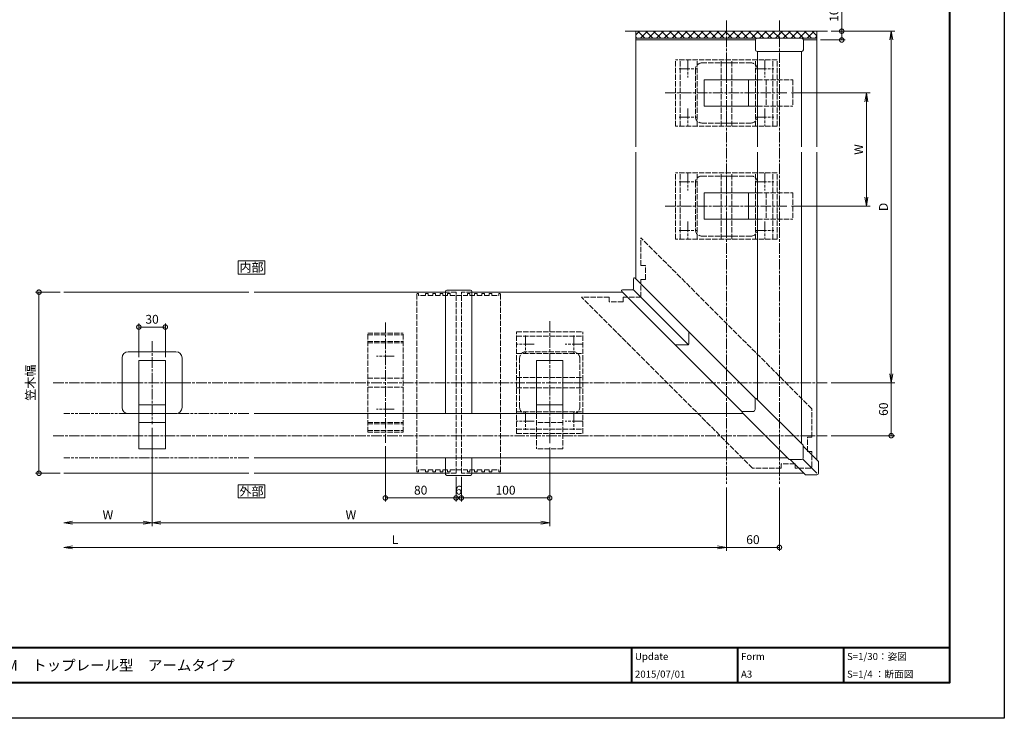
# Model space of a CAD drawing. Units: millimetres. Extents: x 0 to 1680, y 0 to 1188.
# Drawn here: x 566 to 1680, y 0 to 791 of the extents above; entities that cross this region are included whole.
import ezdxf
from ezdxf.enums import TextEntityAlignment as Align

# ---------------------------------------------------------------- set-up
doc = ezdxf.new("R2010")
doc.units = ezdxf.units.MM
for name, pattern in [('AM_ISO02W050', [7.5, 6, -1.5]), ('AM_ISO08W050', [18, 12, -1.5, 3, -1.5]), ('AM_ISO09W050', [22.5, 12, -1.5, 3, -1.5, 3, -1.5])]:
    doc.linetypes.add(name, pattern=pattern)
for name, color, linetype, lineweight in [('AM_0', 7, 'Continuous', 18), ('AM_1', 14, 'Continuous', 40), ('AM_11', 3, 'AM_ISO09W050', 9), ('AM_3', 6, 'AM_ISO02W050', 9), ('AM_5', 3, 'Continuous', 9), ('AM_7', 4, 'AM_ISO08W050', 9), ('AM_8', 1, 'Continuous', 9), ('BLOCK', 7, 'Continuous', 0)]:
    doc.layers.add(name, color=color, linetype=linetype, lineweight=lineweight)
doc.layers.add('AM_VIEWS', color=1, linetype='Continuous', lineweight=25, plot=False)
doc.styles.add('ゴシック', font='txt')
doc.dimstyles.new('VF$0', dxfattribs={"dimtxt": 10, "dimasz": 10, "dimexe": 4, "dimexo": 4, "dimgap": 2.5, "dimtad": 3, "dimdsep": 46, "dimtxsty": 'ゴシック', "dimblk": 'DOTSMALL', "dimcen": 0, "dimclrd": 256, "dimclre": 256, "dimclrt": 2, "dimadec": 0, "dimazin": 2, "dimtp": 0.1, "dimtm": 0.1, "dimtfac": 0.71, "dimtmove": 0, "dimatfit": 3, "dimldrblk": 'OPEN30', "dimfxl": 1, "dimtfill": 1, "dimtfillclr": 256, "dimlwd": -1, "dimlwe": -1, "dimarcsym": 0})

# ---------------------------------------------------------------- blocks, each defined once
blk = doc.blocks.new('A1枠（1：4）DL用 New')
at = {"layer": 'AM_1'}
for p, q in [((-194.5, -128.5), (194.5, -128.5)), ((104.5, -128.5), (104.5, -138.5)), ((134.5, -128.5), (134.5, -138.5)), ((164.5, -128.5), (164.5, -138.5))]:
    blk.add_line(p, q, dxfattribs=at)
blk.add_lwpolyline([(-194.5, -138.5), (-194.5, 138.5), (194.5, 138.5), (194.5, -138.5)], close=True, dxfattribs=at)
at = {"layer": 'AM_VIEWS'}
blk.add_lwpolyline([(-210, -148.5), (-210, 148.5), (210, 148.5), (210, -148.5)], close=True, dxfattribs=at)
at = {"layer": 'AM_0', "style": 'ゴシック'}
for s, p in [('Update', (105.5, -131)), ('Form', (135.5, -131)), ('S=1/30：姿図', (165.5, -131)), ('2015/07/01', (105.5, -136)), ('A3', (135.5, -136)), ('S=1/4 ：断面図', (165.5, -136))]:
    blk.add_text(s, height=2, dxfattribs=at).set_placement(p, align=Align.MIDDLE_LEFT)
blk = doc.blocks.new('笠木90°コーナーカバー')
at = {"layer": 'AM_0'}
for p, q in [((-105.1, 106.1), (-105.1, 117.7)), ((33, -18), (-103.4, 118.4)), ((18, -33), (-118.3, 103.3)), ((-106.1, 105.1), (-117.7, 105.1)), ((-105.4, 105.4), (-43, 43)), ((-42.7, 43.7), (-42.7, 57.7)), ((-43.7, 42.7), (-57.7, 42.7)), ((104, -89), (87, -72)), ((89, -104), (72, -87)), ((86.4, -86.4), (102.5, -102.5)), ((104.3, -102.3), (104.3, -89.7)), ((102.3, -104.3), (89.7, -104.3))]:
    blk.add_line(p, q, dxfattribs=at)
blk.add_arc((-43.7, 43.7), 1, 270, 360, dxfattribs=at)
at = {"layer": 'AM_0', "extrusion": (0, 0, -1)}
for centre, major_axis, start_param, end_param in [((-104.1, 117.7), (1, 0), 3.141593, 5.497787), ((-117.7, 104.1), (-1, 0), -0.785398, 1.570796), ((-106.1, 106.1), (1, 0), 0, 1.570796), ((103.3, -89.7), (1, 0), -0.785398, 0), ((89.7, -103.3), (1, 0), 1.570796, 2.356194), ((102.3, -102.3), (-2, 0), 3.141593, 4.712389)]:
    blk.add_ellipse(centre, major_axis=major_axis, ratio=0.9999, start_param=start_param, end_param=end_param, dxfattribs=at)
blk = doc.blocks.new('笠木コーナー連結材')
at = {"layer": 'AM_3'}
for p, q in [((-96.8, -29.6), (96.7, 163.9)), ((96.7, 132.8), (96.7, 163.9)), ((91.7, 132.8), (96.7, 132.8)), ((91.7, 116.8), (91.7, 132.8)), ((91.7, 116.8), (96.7, 116.8)), ((96.7, 96.7), (96.7, 116.8)), ((-29.6, -96.8), (163.9, 96.7)), ((96.7, 96.7), (116.8, 96.7)), ((116.8, 91.7), (116.8, 96.7)), ((116.8, 91.7), (132.8, 91.7)), ((132.8, 96.7), (163.9, 96.7)), ((132.8, 91.7), (132.8, 96.7)), ((-96.8, -61.8), (-96.8, -29.6)), ((-96.8, -61.8), (-91.8, -61.8)), ((-91.8, -77.8), (-91.8, -61.8)), ((-96.8, -77.8), (-91.8, -77.8)), ((-96.8, -95.3), (-96.8, -77.8)), ((-96.8, -95.3), (-95.3, -96.8)), ((-95.3, -96.8), (-77.8, -96.8)), ((-77.8, -96.8), (-77.8, -91.8)), ((-77.8, -91.8), (-61.8, -91.8)), ((-61.8, -96.8), (-61.8, -91.8)), ((-61.8, -96.8), (-29.6, -96.8))]:
    blk.add_line(p, q, dxfattribs=at)
blk = doc.blocks.new('笠木ジョイントカバー')
at = {"layer": 'AM_0'}
for p, q in [((-15, -35), (-15, 103.2)), ((13.3, 104.9), (-13.3, 104.9)), ((15, -35), (15, 103.2)), ((-15, -103.2), (-15, -85)), ((15, -103.2), (15, -85)), ((13.3, -104.9), (-13.3, -104.9))]:
    blk.add_line(p, q, dxfattribs=at)
at = {"layer": 'AM_0', "extrusion": (0, 0, -1)}
for centre, major_axis, start_param, end_param in [((-13.3, 103.2), (1.7, 0), 3.141593, 4.712389), ((13.3, 103.2), (1.7, 0), -1.570796, 0), ((-13.3, -103.2), (1.7, 0), 1.570796, 3.141593), ((13.3, -103.2), (-1.7, 0), 3.141593, 4.712389)]:
    blk.add_ellipse(centre, major_axis=major_axis, ratio=0.9999, start_param=start_param, end_param=end_param, dxfattribs=at)
blk = doc.blocks.new('笠木連結材')
at = {"layer": 'AM_3'}
for p, q in [((-47.5, -100.8), (-47.5, 100.8)), ((-45.5, 100.8), (-47.5, 100.8)), ((-45.5, 98.7), (-45.5, 100.8)), ((-37.4, 98.7), (-37.4, 100.8)), ((-34.4, 100.8), (-37.4, 100.8)), ((-34.4, 98.7), (-34.4, 100.8)), ((-29.2, 98.7), (-29.2, 100.8)), ((-26.2, 100.8), (-29.2, 100.8)), ((-26.2, 98.7), (-26.2, 100.8)), ((-21, 98.7), (-21, 100.8)), ((-18, 100.8), (-21, 100.8)), ((-18, 98.7), (-18, 100.8)), ((-12.8, 98.7), (-12.8, 100.8)), ((-9.8, 100.8), (-12.8, 100.8)), ((-9.8, 98.7), (-9.8, 100.8)), ((9.8, 98.7), (9.8, 100.8)), ((9.8, 100.8), (12.8, 100.8)), ((12.8, 98.7), (12.8, 100.8)), ((18, 98.7), (18, 100.8)), ((18, 100.8), (21, 100.8)), ((21, 98.7), (21, 100.8)), ((26.2, 98.7), (26.2, 100.8)), ((26.2, 100.8), (29.2, 100.8)), ((29.2, 98.7), (29.2, 100.8)), ((34.4, 98.7), (34.4, 100.8)), ((34.4, 100.8), (37.4, 100.8)), ((37.4, 98.7), (37.4, 100.8)), ((45.5, 98.7), (45.5, 100.8)), ((45.5, 100.8), (47.5, 100.8)), ((47.5, -100.8), (47.5, 100.8)), ((-37.4, 98.7), (-45.5, 98.7)), ((-29.2, 98.7), (-34.4, 98.7)), ((-21, 98.7), (-26.2, 98.7)), ((-12.8, 98.7), (-18, 98.7)), ((-9.8, 98.7), (9.8, 98.7)), ((12.8, 98.7), (18, 98.7)), ((21, 98.7), (26.2, 98.7)), ((29.2, 98.7), (34.4, 98.7)), ((37.4, 98.7), (45.5, 98.7)), ((-45.5, -100.8), (-45.5, -98.7)), ((-37.4, -98.7), (-45.5, -98.7)), ((-37.4, -100.8), (-37.4, -98.7)), ((-34.4, -100.8), (-34.4, -98.7)), ((-29.2, -98.7), (-34.4, -98.7)), ((-29.2, -100.8), (-29.2, -98.7)), ((-26.2, -100.8), (-26.2, -98.7)), ((-21, -98.7), (-26.2, -98.7)), ((-21, -100.8), (-21, -98.7)), ((-18, -100.8), (-18, -98.7)), ((-12.8, -98.7), (-18, -98.7)), ((-12.8, -100.8), (-12.8, -98.7)), ((-9.8, -100.8), (-9.8, -98.7)), ((-9.8, -98.7), (9.8, -98.7)), ((9.8, -100.8), (9.8, -98.7)), ((12.8, -100.8), (12.8, -98.7)), ((12.8, -98.7), (18, -98.7)), ((18, -100.8), (18, -98.7)), ((21, -100.8), (21, -98.7)), ((21, -98.7), (26.2, -98.7)), ((26.2, -100.8), (26.2, -98.7)), ((29.2, -100.8), (29.2, -98.7)), ((29.2, -98.7), (34.4, -98.7)), ((34.4, -100.8), (34.4, -98.7)), ((37.4, -100.8), (37.4, -98.7)), ((37.4, -98.7), (45.5, -98.7)), ((45.5, -100.8), (45.5, -98.7)), ((-45.5, -100.8), (-47.5, -100.8)), ((-34.4, -100.8), (-37.4, -100.8)), ((-26.2, -100.8), (-29.2, -100.8)), ((-18, -100.8), (-21, -100.8)), ((-9.8, -100.8), (-12.8, -100.8)), ((9.8, -100.8), (12.8, -100.8)), ((18, -100.8), (21, -100.8)), ((26.2, -100.8), (29.2, -100.8)), ((34.4, -100.8), (37.4, -100.8)), ((45.5, -100.8), (47.5, -100.8))]:
    blk.add_line(p, q, dxfattribs=at)
blk = doc.blocks.new('笠木固定金具')
at = {"layer": 'AM_3'}
for p, q in [((-20, 56), (20, 56)), ((-20, -56), (-20, 56)), ((20, -56), (20, 56)), ((-20, 54.3), (20, 54.3)), ((-20, 46.6), (20, 46.6)), ((-20, 45), (20, 45)), ((-20, 5), (20, 5)), ((-20, -5), (20, -5)), ((-20, -45), (20, -45)), ((-20, -46.6), (20, -46.6)), ((-20, -54.3), (20, -54.3)), ((-20, -56), (20, -56))]:
    blk.add_line(p, q, dxfattribs=at)
at = {"layer": 'AM_7'}
for p, q in [((0, 68), (0, -68)), ((10, 30.2), (-10, 30.2)), ((10, -30), (-10, -30))]:
    blk.add_line(p, q, dxfattribs=at)
blk = doc.blocks.new('_Open')
at = {"color": 0, "linetype": 'ByBlock', "lineweight": -2}
for p, q in [((-1, 0.17), (0, 0)), ((-1, -0.17), (0, 0)), ((0, 0), (-1, 0))]:
    blk.add_line(p, q, dxfattribs=at)
blk = doc.blocks.new('*D22')
at = {"layer": 'AM_5', "transparency": 16777216}
for p, q in [((1439, 708), (1528, 708)), ((1524, 698), (1524, 590)), ((1439, 580), (1528, 580))]:
    blk.add_line(p, q, dxfattribs=at)
at = {"layer": 'Defpoints', "color": 0, "transparency": 16777216}
for p in [(1435, 708), (1435, 580), (1524, 580)]:
    blk.add_point(p, dxfattribs=at)
at = {"layer": 'AM_5', "transparency": 16777216, "xscale": 10, "yscale": 10, "zscale": 10}
for p, rotation in [((1524, 708), 90), ((1524, 580), 270)]:
    blk.add_blockref('_Open', p, dxfattribs=dict(at, rotation=rotation))
at = {"layer": 'AM_5', "color": 2, "transparency": 16777216, "insert": (1516.5, 644), "char_height": 10, "attachment_point": 5, "rotation": 90, "style": 'ゴシック', "bg_fill": 3, "box_fill_scale": 1.1, "bg_fill_color": 256, "bg_fill_true_color": 13158600, "bg_fill_transparency": 0}
blk.add_mtext('W', dxfattribs=at)
blk = doc.blocks.new('_Open30')
at = {"color": 0, "linetype": 'ByBlock', "lineweight": -2}
for p, q in [((-1, 0.27), (0, 0)), ((0, 0), (-1, -0.27)), ((0, 0), (-1, 0))]:
    blk.add_line(p, q, dxfattribs=at)
blk = doc.blocks.new('*D23')
at = {"layer": 'AM_5', "transparency": 16777216}
for p, q in [((1484, 778), (1556, 778)), ((1552, 390), (1552, 768)), ((1484, 380), (1556, 380))]:
    blk.add_line(p, q, dxfattribs=at)
at = {"layer": 'Defpoints', "color": 0, "transparency": 16777216}
for p in [(1480, 778), (1552, 778), (1480, 380)]:
    blk.add_point(p, dxfattribs=at)
at = {"layer": 'AM_5', "transparency": 16777216, "xscale": 10, "yscale": 10, "zscale": 10}
for p, rotation in [((1552, 778), 90), ((1552, 380), 270)]:
    blk.add_blockref('_Open', p, dxfattribs=dict(at, rotation=rotation))
at = {"layer": 'AM_5', "color": 2, "transparency": 16777216, "insert": (1544.5, 579), "char_height": 10, "attachment_point": 5, "rotation": 90, "style": 'ゴシック', "bg_fill": 3, "box_fill_scale": 1.1, "bg_fill_color": 256, "bg_fill_true_color": 13158600, "bg_fill_transparency": 0}
blk.add_mtext('D', dxfattribs=at)
blk = doc.blocks.new('_DotSmall')
at = {"color": 0, "linetype": 'ByBlock', "const_width": 0.5}
blk.add_lwpolyline([(-0.0625, 0, 1), (0.0625, 0, 1)], format="xyb", close=True, dxfattribs=at)
blk = doc.blocks.new('*D24')
at = {"layer": 'AM_5', "transparency": 16777216}
for p, q in [((1496, 778), (1496, 804.2)), ((1484, 778), (1500, 778)), ((1496, 768), (1496, 778)), ((1472, 768), (1500, 768))]:
    blk.add_line(p, q, dxfattribs=at)
at = {"layer": 'Defpoints', "color": 0, "transparency": 16777216}
for p in [(1480, 778), (1496, 778), (1468, 768)]:
    blk.add_point(p, dxfattribs=at)
at = {"layer": 'AM_5', "transparency": 16777216, "xscale": 10, "yscale": 10, "zscale": 10}
for p, rotation in [((1496, 778), 90), ((1496, 768), 270)]:
    blk.add_blockref('_DotSmall', p, dxfattribs=dict(at, rotation=rotation))
at = {"layer": 'AM_5', "color": 2, "transparency": 16777216, "insert": (1488.5, 796.1), "char_height": 10, "attachment_point": 5, "rotation": 90, "style": 'ゴシック', "bg_fill": 3, "box_fill_scale": 1.1, "bg_fill_color": 256, "bg_fill_true_color": 13158600, "bg_fill_transparency": 0}
blk.add_mtext('10', dxfattribs=at)
blk = doc.blocks.new('*D25')
at = {"layer": 'AM_5', "transparency": 16777216}
for p, q in [((1059.5, 273.5), (1059.5, 245.5)), ((1065.5, 273.5), (1065.5, 245.5)), ((1059.5, 249.5), (1065.5, 249.5))]:
    blk.add_line(p, q, dxfattribs=at)
at = {"layer": 'Defpoints', "color": 0, "transparency": 16777216}
for p in [(1059.5, 277.5), (1065.5, 277.5)]:
    blk.add_point(p, dxfattribs=at)
at = {"layer": 'AM_5', "transparency": 16777216, "xscale": 10, "yscale": 10, "zscale": 10, "rotation": 180}
blk.add_blockref('_DotSmall', (1059.5, 249.5), dxfattribs=at)
at = {"layer": 'AM_5', "transparency": 16777216, "xscale": 10, "yscale": 10, "zscale": 10}
blk.add_blockref('_DotSmall', (1065.5, 249.5), dxfattribs=at)
at = {"layer": 'AM_5', "color": 2, "transparency": 16777216, "insert": (1062.5, 257), "char_height": 10, "attachment_point": 5, "style": 'ゴシック', "bg_fill": 3, "box_fill_scale": 1.1, "bg_fill_color": 256, "bg_fill_true_color": 13158600, "bg_fill_transparency": 0}
blk.add_mtext('6', dxfattribs=at)
at = {"layer": 'Defpoints', "color": 0, "transparency": 16777216}
blk.add_point((1065.5, 249.5), dxfattribs=at)
blk = doc.blocks.new('*D26')
at = {"layer": 'AM_5', "transparency": 16777216}
for p, q in [((979.5, 308), (979.5, 245.5)), ((1059.5, 273.5), (1059.5, 245.5)), ((1059.5, 249.5), (979.5, 249.5))]:
    blk.add_line(p, q, dxfattribs=at)
at = {"layer": 'Defpoints', "color": 0, "transparency": 16777216}
for p in [(979.5, 312), (1059.5, 277.5), (979.5, 249.5)]:
    blk.add_point(p, dxfattribs=at)
at = {"layer": 'AM_5', "transparency": 16777216, "xscale": 10, "yscale": 10, "zscale": 10, "rotation": 180}
blk.add_blockref('_DotSmall', (979.5, 249.5), dxfattribs=at)
at = {"layer": 'AM_5', "transparency": 16777216, "xscale": 10, "yscale": 10, "zscale": 10}
blk.add_blockref('_DotSmall', (1059.5, 249.5), dxfattribs=at)
at = {"layer": 'AM_5', "color": 2, "transparency": 16777216, "insert": (1019.5, 257), "char_height": 10, "attachment_point": 5, "style": 'ゴシック', "bg_fill": 3, "box_fill_scale": 1.1, "bg_fill_color": 256, "bg_fill_true_color": 13158600, "bg_fill_transparency": 0}
blk.add_mtext('80', dxfattribs=at)
blk = doc.blocks.new('*D27')
at = {"layer": 'AM_5', "transparency": 16777216}
for p, q in [((1165.5, 306.5), (1165.5, 245.5)), ((1065.5, 273.5), (1065.5, 245.5)), ((1065.5, 249.5), (1165.5, 249.5))]:
    blk.add_line(p, q, dxfattribs=at)
at = {"layer": 'Defpoints', "color": 0, "transparency": 16777216}
for p in [(1165.5, 310.5), (1065.5, 277.5), (1165.5, 249.5)]:
    blk.add_point(p, dxfattribs=at)
at = {"layer": 'AM_5', "transparency": 16777216, "xscale": 10, "yscale": 10, "zscale": 10, "rotation": 180}
blk.add_blockref('_DotSmall', (1065.5, 249.5), dxfattribs=at)
at = {"layer": 'AM_5', "transparency": 16777216, "xscale": 10, "yscale": 10, "zscale": 10}
blk.add_blockref('_DotSmall', (1165.5, 249.5), dxfattribs=at)
at = {"layer": 'AM_5', "color": 2, "transparency": 16777216, "insert": (1115.5, 257), "char_height": 10, "attachment_point": 5, "style": 'ゴシック', "bg_fill": 3, "box_fill_scale": 1.1, "bg_fill_color": 256, "bg_fill_true_color": 13158600, "bg_fill_transparency": 0}
blk.add_mtext('100', dxfattribs=at)
blk = doc.blocks.new('*D28')
at = {"layer": 'AM_5', "transparency": 16777216}
for p, q in [((715.5, 329), (715.5, 217.5)), ((1165.5, 306.5), (1165.5, 217.5)), ((725.5, 221.5), (1155.5, 221.5))]:
    blk.add_line(p, q, dxfattribs=at)
at = {"layer": 'Defpoints', "color": 0, "transparency": 16777216}
for p in [(715.5, 333), (1165.5, 310.5), (1165.5, 221.5)]:
    blk.add_point(p, dxfattribs=at)
at = {"layer": 'AM_5', "transparency": 16777216, "xscale": 10, "yscale": 10, "zscale": 10, "rotation": 180}
blk.add_blockref('_Open', (715.5, 221.5), dxfattribs=at)
at = {"layer": 'AM_5', "transparency": 16777216, "xscale": 10, "yscale": 10, "zscale": 10}
blk.add_blockref('_Open', (1165.5, 221.5), dxfattribs=at)
at = {"layer": 'AM_5', "color": 2, "transparency": 16777216, "insert": (940.5, 229), "char_height": 10, "attachment_point": 5, "style": 'ゴシック', "bg_fill": 3, "box_fill_scale": 1.1, "bg_fill_color": 256, "bg_fill_true_color": 13158600, "bg_fill_transparency": 0}
blk.add_mtext('W', dxfattribs=at)
blk = doc.blocks.new('*D19')
at = {"layer": 'AM_5', "transparency": 16777216}
for p, q in [((715.5, 329), (715.5, 217.5)), ((705.5, 221.5), (625.5, 221.5))]:
    blk.add_line(p, q, dxfattribs=at)
at = {"layer": 'Defpoints', "color": 0, "transparency": 16777216}
for p in [(715.5, 333), (615.5, 277.5), (615.5, 221.5)]:
    blk.add_point(p, dxfattribs=at)
at = {"layer": 'AM_5', "transparency": 16777216, "xscale": 10, "yscale": 10, "zscale": 10, "rotation": 180}
blk.add_blockref('_Open', (615.5, 221.5), dxfattribs=at)
at = {"layer": 'AM_5', "transparency": 16777216, "xscale": 10, "yscale": 10, "zscale": 10}
blk.add_blockref('_Open', (715.5, 221.5), dxfattribs=at)
at = {"layer": 'AM_5', "color": 2, "transparency": 16777216, "insert": (665.5, 229), "char_height": 10, "attachment_point": 5, "style": 'ゴシック', "bg_fill": 3, "box_fill_scale": 1.1, "bg_fill_color": 256, "bg_fill_true_color": 13158600, "bg_fill_transparency": 0}
blk.add_mtext('W', dxfattribs=at)
blk = doc.blocks.new('*D29')
at = {"layer": 'AM_5', "transparency": 16777216}
for p, q in [((1365.5, 261.5), (1365.5, 189.5)), ((1355.5, 193.5), (625.5, 193.5))]:
    blk.add_line(p, q, dxfattribs=at)
at = {"layer": 'Defpoints', "color": 0, "transparency": 16777216}
for p in [(615.5, 277.5), (1365.5, 265.5), (615.5, 193.5)]:
    blk.add_point(p, dxfattribs=at)
at = {"layer": 'AM_5', "transparency": 16777216, "xscale": 10, "yscale": 10, "zscale": 10, "rotation": 180}
blk.add_blockref('_Open', (615.5, 193.5), dxfattribs=at)
at = {"layer": 'AM_5', "transparency": 16777216, "xscale": 10, "yscale": 10, "zscale": 10}
blk.add_blockref('_Open', (1365.5, 193.5), dxfattribs=at)
at = {"layer": 'AM_5', "color": 2, "transparency": 16777216, "insert": (990.5, 201), "char_height": 10, "attachment_point": 5, "style": 'ゴシック', "bg_fill": 3, "box_fill_scale": 1.1, "bg_fill_color": 256, "bg_fill_true_color": 13158600, "bg_fill_transparency": 0}
blk.add_mtext('L', dxfattribs=at)
blk = doc.blocks.new('*D20')
at = {"layer": 'AM_5', "transparency": 16777216}
for p, q in [((611.5, 482.5), (583.5, 482.5)), ((587.5, 277.5), (587.5, 482.5)), ((611.5, 277.5), (583.5, 277.5))]:
    blk.add_line(p, q, dxfattribs=at)
at = {"layer": 'Defpoints', "color": 0, "transparency": 16777216}
for p in [(587.5, 482.5), (615.5, 482.5), (615.5, 277.5)]:
    blk.add_point(p, dxfattribs=at)
at = {"layer": 'AM_5', "transparency": 16777216, "xscale": 10, "yscale": 10, "zscale": 10}
for p, rotation in [((587.5, 482.5), 90), ((587.5, 277.5), 270)]:
    blk.add_blockref('_DotSmall', p, dxfattribs=dict(at, rotation=rotation))
at = {"layer": 'AM_5', "color": 2, "transparency": 16777216, "insert": (579.2, 380), "char_height": 10, "attachment_point": 5, "rotation": 90, "style": 'ゴシック', "bg_fill": 3, "box_fill_scale": 1.1, "bg_fill_color": 256, "bg_fill_true_color": 13158600, "bg_fill_transparency": 0}
blk.add_mtext('笠木幅', dxfattribs=at)
blk = doc.blocks.new('丸手すり90°コーナーカバー')
at = {"layer": 'AM_0', "color": 7, "linetype": 'Continuous'}
for p, q in [((-13.75, 14.75), (-13.75, 20.54)), ((13.35, -5.35), (-12.9, 20.9)), ((5.35, -13.35), (-20.9, 12.9)), ((-20.54, 13.75), (-14.75, 13.75)), ((13.5, -12.5), (13.5, -5.71)), ((5.71, -13.5), (12.5, -13.5))]:
    blk.add_line(p, q, dxfattribs=at)
for centre, radius, start, end in [((-13.25, 20.54), 0.5, 45, 180), ((-20.54, 13.25), 0.5, 90, 225), ((-14.75, 14.75), 1, 270, 0), ((13, -5.71), 0.5, 0, 45), ((5.71, -13), 0.5, 225, 270), ((12.5, -12.5), 1, 270, 0)]:
    blk.add_arc(centre, radius, start, end, dxfattribs=at)
blk = doc.blocks.new('*D21')
at = {"layer": 'AM_5', "transparency": 16777216}
for p, q in [((700.5, 409), (700.5, 447)), ((730.5, 409), (730.5, 447)), ((700.5, 443), (730.5, 443))]:
    blk.add_line(p, q, dxfattribs=at)
at = {"layer": 'Defpoints', "color": 0, "transparency": 16777216}
for p in [(730.5, 443), (700.5, 405), (730.5, 405)]:
    blk.add_point(p, dxfattribs=at)
at = {"layer": 'AM_5', "transparency": 16777216, "xscale": 10, "yscale": 10, "zscale": 10, "rotation": 180}
blk.add_blockref('_DotSmall', (700.5, 443), dxfattribs=at)
at = {"layer": 'AM_5', "transparency": 16777216, "xscale": 10, "yscale": 10, "zscale": 10}
blk.add_blockref('_DotSmall', (730.5, 443), dxfattribs=at)
at = {"layer": 'AM_5', "color": 2, "transparency": 16777216, "insert": (715.5, 450.5), "char_height": 10, "attachment_point": 5, "style": 'ゴシック', "bg_fill": 3, "box_fill_scale": 1.1, "bg_fill_color": 256, "bg_fill_true_color": 13158600, "bg_fill_transparency": 0}
blk.add_mtext('30', dxfattribs=at)
blk = doc.blocks.new('アンカープレートY')
at = {"layer": 'AM_3'}
for p, q in [((-57.5, -37.5), (-57.5, 37.5)), ((57.5, 37.5), (-57.5, 37.5)), ((-52.5, -37.5), (-52.5, 37.5)), ((-33, -37.5), (-33, 37.5)), ((-6, -37.5), (-6, 37.5)), ((6, -37.5), (6, 37.5)), ((33, -37.5), (33, 37.5)), ((52.5, -37.5), (52.5, 37.5)), ((57.5, -37.5), (57.5, 37.5)), ((57.5, -37.5), (-57.5, -37.5))]:
    blk.add_line(p, q, dxfattribs=at)
at = {"layer": 'AM_7'}
for p, q in [((-43.5, 37.5), (-43.5, 17.5)), ((43.5, 37.5), (43.5, 17.5)), ((-53.5, 27.5), (-33.5, 27.5)), ((33.5, 27.5), (53.5, 27.5)), ((-69.5, 0), (69.5, 0)), ((-43.5, -17.5), (-43.5, -37.5)), ((43.5, -17.5), (43.5, -37.5)), ((-53.5, -27.5), (-33.5, -27.5)), ((33.5, -27.5), (53.5, -27.5))]:
    blk.add_line(p, q, dxfattribs=at)
blk = doc.blocks.new('丸手すりエンドキャップ')
at = {"layer": 'AM_0'}
for p, q in [((-25.2, 0), (25.2, 0)), ((-27.2, -2), (-27.2, -13)), ((27.2, -2), (27.2, -13)), ((25.2, -15), (-25.2, -15))]:
    blk.add_line(p, q, dxfattribs=at)
for centre, start, end in [((-25.2, -2), 90, 180), ((25.2, -2), 0, 90), ((-25.2, -13), 180, 270), ((25.2, -13), 270, 0)]:
    blk.add_arc(centre, 2, start, end, dxfattribs=at)
blk = doc.blocks.new('支柱取付金具Y')
at = {"layer": 'AM_0'}
for p, q in [((27, 35), (-27, 35)), ((-34, 28), (-34, 0)), ((34, 28), (34, 0)), ((-34, -28), (-34, 0)), ((-34, 0), (-15.1, 0)), ((34, 0), (15.2, 0)), ((34, -28), (34, 0)), ((27, -35), (-27, -35))]:
    blk.add_line(p, q, dxfattribs=at)
for centre, major_axis, start_param, end_param in [((-27, 28), (-7, 0), 4.712389, 6.283185), ((27, 28), (7, 0), 0, 1.570796), ((-27, -28), (7, 0), 3.141593, 4.712389), ((27, -28), (7, 0), -1.570796, -0.001799)]:
    blk.add_ellipse(centre, major_axis=major_axis, ratio=0.999975, start_param=start_param, end_param=end_param, dxfattribs=at)
blk = doc.blocks.new('丸手すりアームY')
at = {"layer": 'AM_0'}
for p, q in [((15, 25), (-15, 25)), ((-15, 25), (-15, -75)), ((15, 25), (15, -75)), ((15, -25), (-15, -25)), ((-15, -35), (15, -35)), ((15, -45), (-15, -45)), ((15, -75), (-15, -75))]:
    blk.add_line(p, q, dxfattribs=at)
blk = doc.blocks.new('支柱取付金具YPH')
at = {"layer": 'AM_3'}
for p, q in [((27, 35), (-27, 35)), ((-34, 28), (-34, 0)), ((34, 28), (34, 0)), ((-34, -28), (-34, 0)), ((-34, 0), (-15.1, 0)), ((34, 0), (15.2, 0)), ((34, -28), (34, 0)), ((27, -35), (-27, -35))]:
    blk.add_line(p, q, dxfattribs=at)
for centre, major_axis, start_param, end_param in [((-27, 28), (-7, 0), 4.712389, 6.283185), ((27, 28), (7, 0), 0, 1.570796), ((-27, -28), (7, 0), 3.141593, 4.712389), ((27, -28), (7, 0), -1.570796, -0.001799)]:
    blk.add_ellipse(centre, major_axis=major_axis, ratio=0.999975, start_param=start_param, end_param=end_param, dxfattribs=at)
blk = doc.blocks.new('丸手すりアームYPH')
at = {"layer": 'AM_0'}
for p, q in [((15, 25), (-15, 25)), ((-15, 25), (-15, -35)), ((15, 25), (15, -35)), ((15, -25), (-15, -25))]:
    blk.add_line(p, q, dxfattribs=at)
at = {"layer": 'AM_3'}
for p, q in [((-15, -35), (15, -35)), ((-15, -35), (-15, -75)), ((15, -35), (15, -75)), ((15, -45), (-15, -45)), ((15, -75), (-15, -75))]:
    blk.add_line(p, q, dxfattribs=at)
blk = doc.blocks.new('*D51')
at = {"layer": 'AM_5', "transparency": 16777216}
for p, q in [((1484, 380), (1556, 380)), ((1552, 380), (1552, 320)), ((1484, 320), (1556, 320))]:
    blk.add_line(p, q, dxfattribs=at)
at = {"layer": 'Defpoints', "color": 0, "transparency": 16777216}
for p in [(1480, 380), (1480, 320), (1552, 320)]:
    blk.add_point(p, dxfattribs=at)
at = {"layer": 'AM_5', "transparency": 16777216, "xscale": 10, "yscale": 10, "zscale": 10, "rotation": 270}
blk.add_blockref('_DotSmall', (1552, 320), dxfattribs=at)
at = {"layer": 'AM_5', "color": 2, "transparency": 16777216, "insert": (1544.5, 350), "char_height": 10, "attachment_point": 5, "rotation": 90, "style": 'ゴシック', "bg_fill": 3, "box_fill_scale": 1.1, "bg_fill_color": 256, "bg_fill_true_color": 13158600, "bg_fill_transparency": 0}
blk.add_mtext('60', dxfattribs=at)
blk = doc.blocks.new('_None')
blk = doc.blocks.new('*D52')
at = {"layer": 'AM_5', "transparency": 16777216}
for p, q in [((1365.5, 261.5), (1365.5, 189.5)), ((1425.5, 261.5), (1425.5, 189.5)), ((1365.5, 193.5), (1425.5, 193.5))]:
    blk.add_line(p, q, dxfattribs=at)
at = {"layer": 'Defpoints', "color": 0, "transparency": 16777216}
for p in [(1365.5, 265.5), (1425.5, 265.5), (1425.5, 193.5)]:
    blk.add_point(p, dxfattribs=at)
at = {"layer": 'AM_5', "transparency": 16777216, "xscale": 10, "yscale": 10, "zscale": 10}
blk.add_blockref('_DotSmall', (1425.5, 193.5), dxfattribs=at)
at = {"layer": 'AM_5', "color": 2, "transparency": 16777216, "insert": (1395.5, 201), "char_height": 10, "attachment_point": 5, "style": 'ゴシック', "bg_fill": 3, "box_fill_scale": 1.1, "bg_fill_color": 256, "bg_fill_true_color": 13158600, "bg_fill_transparency": 0}
blk.add_mtext('60', dxfattribs=at)

msp = doc.modelspace()

# ---------------------------------------------------------------- hatches: boundary and pattern name
at = {"layer": 'AM_8'}
h = msp.add_hatch(dxfattribs=at)
h.set_pattern_fill('ANSI37', color=256, scale=2, style=0)
h.set_pattern_definition([(45, (853.0997, -677.861), (-4.490128, 4.490128), []), (135, (853.0997, -677.861), (-4.490128, -4.490128), [])])
h.paths.add_polyline_path([(1468, 778), (1263, 778), (1263, 770), (1468, 770)])

# ---------------------------------------------------------------- linework, layer by layer
at = {"layer": 'AM_0'}
for p, q in [((1480, 778), (1251, 778)), ((1263, 647), (1263, 778)), ((1468, 770), (1263, 770)), ((1398.3, 768), (1263, 768)), ((1468, 768), (1452.7, 768)), ((1400.5, 647), (1400.5, 755)), ((1263, 497.485), (1263, 641)), ((1400.5, 361), (1400.5, 641)), ((1047.502, 482.5), (831, 482.5)), ((1247.987, 482.5), (1077.502, 482.5)), ((1384.5, 345), (831, 345)), ((1047.502, 277.5), (831, 277.5)), ((1453.007, 277.5), (1077.502, 277.5))]:
    msp.add_line(p, q, dxfattribs=at)
msp.add_lwpolyline([(843, 503), (843, 518), (813, 518), (813, 503)], close=True, dxfattribs=at)
at = {"layer": 'AM_3'}
for p, q in [((1059.5, 482.5), (1047.502, 482.5)), ((1059.5, 277.5), (1059.5, 482.5)), ((1065.5, 277.5), (1065.5, 482.5)), ((1077.502, 482.5), (1065.5, 482.5)), ((1059.5, 277.5), (1047.502, 277.5)), ((1077.502, 277.5), (1065.5, 277.5))]:
    msp.add_line(p, q, dxfattribs=at)
at = {"layer": 'AM_7'}
for p, q in [((1365.5, 790), (1365.5, 265.5)), ((1425.5, 790), (1425.5, 265.5)), ((715.5, 426.999), (715.5, 333)), ((603.5, 380), (1480, 380))]:
    msp.add_line(p, q, dxfattribs=at)

# ---------------------------------------------------------------- block references
at = {"layer": 'AM_0', "xscale": 4, "yscale": 4, "zscale": 4}
msp.add_blockref('A1枠（1：4）DL用 New', (840, 594), dxfattribs=at)
at = {"layer": 'BLOCK'}
for name, p in [('丸手すりエンドキャップ', (1425.5, 770)), ('笠木90°コーナーカバー', (1365.5, 380)), ('笠木連結材', (1062.5, 380)), ('笠木ジョイントカバー', (1062.5, 380)), ('笠木固定金具', (979.5, 380)), ('支柱取付金具YPH', (1165.5, 380))]:
    msp.add_blockref(name, p, dxfattribs=at)
at = {"layer": 'BLOCK', "rotation": 90}
for p in [(1365.5, 708), (1365.5, 580)]:
    msp.add_blockref('支柱取付金具YPH', p, dxfattribs=at)
at = {"layer": 'BLOCK', "xscale": -1}
msp.add_blockref('笠木コーナー連結材', (1365.5, 380), dxfattribs=at)
at = {"layer": 'BLOCK', "xscale": 2, "yscale": 2, "zscale": 2}
msp.add_blockref('丸手すり90°コーナーカバー', (1425.5, 320), dxfattribs=at)

# ---------------------------------------------------------------- texts
at = {"layer": 'AM_0', "style": 'ゴシック'}
msp.add_text('内部', height=10, dxfattribs=at).set_placement((828, 510.5), align=Align.MIDDLE_CENTER)
msp.add_text('DL シルクライト\u3000TM\u3000トップレール型\u3000アームタイプ', height=12, dxfattribs=at).set_placement((402, 60), align=Align.MIDDLE_LEFT)

# ---------------------------------------------------------------- next in the draw order: dimensions: what is measured, and where the dimension line sits
at = {"layer": 'AM_5'}
dim = msp.add_linear_dim(base=(1524, 580), p1=(1435, 708), p2=(1435, 580), angle=90, text='W', dimstyle='VF$0', override={"dimblk": 'Open'}, dxfattribs=at)
dim.commit()
dim.dimension.update_dxf_attribs({"geometry": '*D22', "text_midpoint": (1516.5, 644)})
dim = msp.add_linear_dim(base=(730.5, 442.999), p1=(700.5, 405), p2=(730.5, 405), dimstyle='VF$0', dxfattribs=at)
dim.commit()
dim.dimension.update_dxf_attribs({"geometry": '*D21', "text_midpoint": (715.5, 450.499)})
dim = msp.add_linear_dim(base=(1065.5, 249.5), p1=(1059.5, 277.5), p2=(1065.5, 277.5), dimstyle='VF$0', dxfattribs=at)
dim.commit()
dim.dimension.update_dxf_attribs({"geometry": '*D25', "text_midpoint": (1062.5, 249.5), "dimtype": 160})

# ---------------------------------------------------------------- next in the draw order: linework, layer by layer
at = {"layer": 'AM_0'}
for p, q in [((1450.5, 647), (1450.5, 755)), ((1450.5, 311), (1450.5, 641)), ((1468, 292.506), (1468, 641))]:
    msp.add_line(p, q, dxfattribs=at)

# ---------------------------------------------------------------- next in the draw order: block references
at = {"layer": 'BLOCK'}
for name, p in [('アンカープレートY', (1365.5, 708)), ('アンカープレートY', (1365.5, 580)), ('支柱取付金具Y', (715.5, 380))]:
    msp.add_blockref(name, p, dxfattribs=at)
at = {"layer": 'BLOCK', "rotation": 90}
for p in [(1365.5, 708), (1365.5, 580)]:
    msp.add_blockref('丸手すりアームYPH', p, dxfattribs=at)

# ---------------------------------------------------------------- next in the draw order: dimensions: what is measured, and where the dimension line sits
at = {"layer": 'AM_5'}
dim = msp.add_linear_dim(base=(1552, 778), p1=(1480, 380), p2=(1480, 778), angle=90, text='D', dimstyle='VF$0', override={"dimblk": 'Open'}, dxfattribs=at)
dim.commit()
dim.dimension.update_dxf_attribs({"geometry": '*D23', "text_midpoint": (1544.5, 579)})
dim = msp.add_linear_dim(base=(979.5, 249.5), p1=(1059.5, 277.5), p2=(979.5, 312), dimstyle='VF$0', dxfattribs=at)
dim.commit()
dim.dimension.update_dxf_attribs({"geometry": '*D26', "text_midpoint": (1019.5, 257)})

# ---------------------------------------------------------------- next in the draw order: dimensions: what is measured, and where the dimension line sits
dim = msp.add_linear_dim(base=(1496, 778), p1=(1468, 768), p2=(1480, 778), angle=90, dimstyle='VF$0', dxfattribs=at)
dim.commit()
dim.dimension.update_dxf_attribs({"geometry": '*D24', "text_midpoint": (1488.5, 796.109)})
dim = msp.add_linear_dim(base=(1165.5, 249.5), p1=(1065.5, 277.5), p2=(1165.5, 310.5), dimstyle='VF$0', dxfattribs=at)
dim.commit()
dim.dimension.update_dxf_attribs({"geometry": '*D27', "text_midpoint": (1115.5, 257)})

# ---------------------------------------------------------------- next in the draw order: linework, layer by layer
at = {"layer": 'AM_0'}
msp.add_line((1468, 647), (1468, 778), dxfattribs=at)

# ---------------------------------------------------------------- next in the draw order: dimensions: what is measured, and where the dimension line sits
at = {"layer": 'AM_5'}
dim = msp.add_linear_dim(base=(1165.5, 221.5), p1=(715.5, 333), p2=(1165.5, 310.5), text='W', dimstyle='VF$0', override={"dimblk": 'Open'}, dxfattribs=at)
dim.commit()
dim.dimension.update_dxf_attribs({"geometry": '*D28', "text_midpoint": (940.5, 229)})

# ---------------------------------------------------------------- next in the draw order: linework, layer by layer
at = {"layer": 'AM_0'}
msp.add_line((1434.5, 295), (831, 295), dxfattribs=at)

# ---------------------------------------------------------------- next in the draw order: block references
at = {"layer": 'BLOCK', "rotation": 270}
msp.add_blockref('アンカープレートY', (1165.5, 380), dxfattribs=at)
at = {"layer": 'BLOCK'}
msp.add_blockref('丸手すりアームYPH', (1165.5, 380), dxfattribs=at)

# ---------------------------------------------------------------- next in the draw order: dimensions: what is measured, and where the dimension line sits
at = {"layer": 'AM_5'}
dim = msp.add_linear_dim(base=(615.5, 221.5), p1=(715.5, 333), p2=(615.5, 277.5), text='W', dimstyle='VF$0', override={"dimblk": 'Open', "dimse2": 1}, dxfattribs=at)
dim.commit()
dim.dimension.update_dxf_attribs({"geometry": '*D19', "text_midpoint": (665.5, 229)})

# ---------------------------------------------------------------- next in the draw order: block references
at = {"layer": 'BLOCK'}
msp.add_blockref('丸手すりアームY', (715.5, 380), dxfattribs=at)

# ---------------------------------------------------------------- next in the draw order: dimensions: what is measured, and where the dimension line sits
at = {"layer": 'AM_5'}
dim = msp.add_linear_dim(base=(615.5, 193.5), p1=(1365.5, 265.5), p2=(615.5, 277.5), text='L', dimstyle='VF$0', override={"dimblk": 'Open', "dimse2": 1}, dxfattribs=at)
dim.commit()
dim.dimension.update_dxf_attribs({"geometry": '*D29', "text_midpoint": (990.5, 201)})

# ---------------------------------------------------------------- next in the draw order: linework, layer by layer
at = {"layer": 'AM_0'}
msp.add_lwpolyline([(843, 249.5), (843, 264.5), (813, 264.5), (813, 249.5)], close=True, dxfattribs=at)

# ---------------------------------------------------------------- next in the draw order: texts
at = {"layer": 'AM_0', "style": 'ゴシック'}
msp.add_text('外部', height=10, dxfattribs=at).set_placement((828, 257), align=Align.MIDDLE_CENTER)

# ---------------------------------------------------------------- next in the draw order: dimensions: what is measured, and where the dimension line sits
at = {"layer": 'AM_5'}
dim = msp.add_linear_dim(base=(587.5, 482.5), p1=(615.5, 277.5), p2=(615.5, 482.5), angle=90, text='笠木幅', dimstyle='VF$0', dxfattribs=at)
dim.commit()
dim.dimension.update_dxf_attribs({"geometry": '*D20', "text_midpoint": (579.162, 380)})
dim = msp.add_linear_dim(base=(1425.5, 193.5), p1=(1365.5, 265.5), p2=(1425.5, 265.5), angle=0, dimstyle='VF$0', override={"dimblk1": 'None', "dimblk2": 'DotSmall', "dimsah": 1}, dxfattribs=at)
dim.commit()
dim.dimension.update_dxf_attribs({"geometry": '*D52', "text_midpoint": (1395.5, 201)})

# ---------------------------------------------------------------- next in the draw order: linework, layer by layer
at = {"layer": 'AM_0'}
for p, q in [((825, 482.5), (615.5, 482.5)), ((825, 277.5), (615.5, 277.5))]:
    msp.add_line(p, q, dxfattribs=at)
at = {"layer": 'AM_11'}
for p, q in [((825, 345), (615.5, 345)), ((825, 295), (615.5, 295))]:
    msp.add_line(p, q, dxfattribs=at)
at = {"layer": 'AM_7'}
msp.add_line((603.5, 320), (1480, 320), dxfattribs=at)

# ---------------------------------------------------------------- next in the draw order: dimensions: what is measured, and where the dimension line sits
at = {"layer": 'AM_5'}
dim = msp.add_linear_dim(base=(1552, 320), p1=(1480, 380), p2=(1480, 320), angle=90, dimstyle='VF$0', override={"dimblk1": 'None', "dimblk2": 'DotSmall', "dimsah": 1}, dxfattribs=at)
dim.commit()
dim.dimension.update_dxf_attribs({"geometry": '*D51', "text_midpoint": (1544.5, 350)})

doc.saveas('drawing.dxf')
